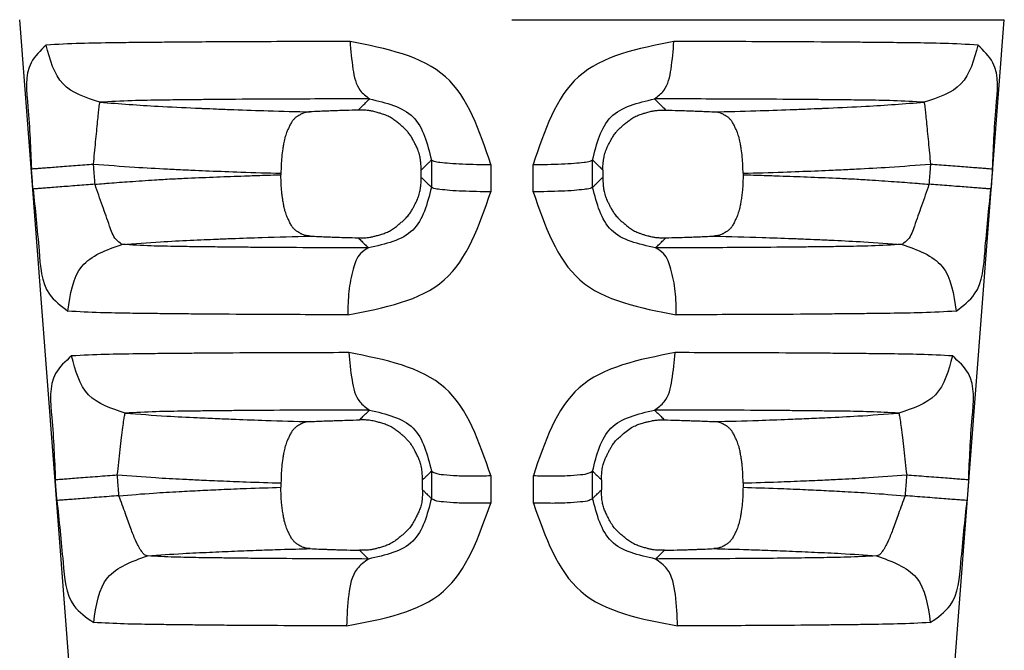
# Model space of a CAD drawing. Units: millimetres. Extents: x 364 to 643, y 89 to 304.
# Drawn here: x 533 to 552, y 148 to 160 of the extents above; entities that cross this region are included whole.
import ezdxf

# ---------------------------------------------------------------- set-up
doc = ezdxf.new("R2010")
doc.units = ezdxf.units.MM

msp = doc.modelspace()

# ---------------------------------------------------------------- linework, layer by layer
at = {"color": 7, "linetype": 'Continuous'}
for p, q in [((535.0155295988632, 134.9275917872785), (533.1094351546099, 159.7882077542539)), ((542.6005015627627, 159.7882077542539), (552.0915679709185, 159.7882077542539)), ((550.185473526662, 134.9275917872785), (552.0915679709185, 159.7882077542539)), ((538.1461481301103, 156.8261108520766), (538.1461481301103, 156.7988267864317)), ((547.0548549954178, 156.8261108258676), (547.0548549954178, 156.7988268148014)), ((538.1464320593097, 150.8536899229535), (538.1461481301103, 150.7710632770685)), ((547.0545710662157, 150.8536899473274), (547.0545710662157, 150.7710278804824))]:
    msp.add_line(p, q, dxfattribs=at)
for points in [[(533.6177325694862, 159.2986251118305), (533.3298144667806, 158.9581974942489), (533.2673275752295, 158.1059805232203), (533.3363360331114, 156.9120665970891)], [(539.4774035877799, 159.3678881421133), (537.7436218809689, 159.3633014788043), (536.5482232925224, 159.3572082659962), (536.1795001152768, 159.3543002033471), (535.8040931372361, 159.3509415476678), (535.38795249754, 159.3469942544921), (534.9221911245859, 159.3416811197826), (534.2806377452489, 159.3294622003764), (533.6177325694862, 159.2986251118305)], [(534.6550068778615, 158.1962740048416), (533.9457904832507, 158.5501998224859), (533.6177325694862, 159.2986251118305)], [(542.1929186471552, 156.9953392648945), (541.3191173738032, 158.6858386235122), (539.4774035877799, 159.3678881421133)], [(539.4774035877799, 159.3678881421133), (539.5350724707587, 158.8356895201428), (539.6761304771408, 158.4212296944575), (539.8537583847519, 158.2614233520412)], [(545.7221301272275, 159.3682651055819), (543.8817863349086, 158.6861425405446), (543.0090463817305, 156.9953508883823)], [(545.348076461125, 158.2614244296024), (545.5258952912682, 158.42163126273), (545.6658332913375, 158.8361146063003), (545.7221301272275, 159.3682651055819)], [(551.5828370945765, 159.2988887553297), (550.9319557175786, 159.3296784698919), (550.320176770796, 159.3413484597754), (549.8351033963245, 159.3468036243989), (549.3997452367021, 159.3509175505983), (549.0423158103131, 159.3541200817995), (548.7056736825671, 159.3568125630013), (547.5695006341975, 159.362719751181), (545.7221301272275, 159.3682651055819)], [(551.5828370945765, 159.2988887553297), (551.2546515514205, 158.5503236207101), (550.545790589631, 158.196247097268)], [(551.8646663254713, 156.9120565955095), (551.9336797681117, 158.1063066225556), (551.871063451983, 158.9585940907614), (551.5828370945765, 159.2988887553297)], [(534.5320005420781, 157.0038027897585), (534.5526480762255, 157.2148925792048), (534.5736338759289, 157.4306846644499), (534.593939003933, 157.6388732542869), (534.6124689163389, 157.826168598946), (534.6282796155847, 157.9810371529261), (534.6407339109883, 158.0956074844585), (534.6495877868019, 158.1667419315841), (534.6550068778615, 158.1962740048416)], [(539.8537583847519, 158.2614233520412), (538.3230466829646, 158.257070857801), (537.2678551118643, 158.2513153022023), (536.9416988273279, 158.2485803494224), (536.6123340939612, 158.2454541094708), (536.2583074310769, 158.2419044417943), (535.8603404630394, 158.237180857052), (535.2685295669962, 158.2256140618288), (534.6550068778615, 158.1962740048416)], [(534.6550068778615, 158.1962740048416), (535.7808816199667, 158.1189374400942), (536.4994395484264, 158.0839142003911), (536.5716359066919, 158.0808414266362), (536.6460591240229, 158.0776890432212), (536.902120237175, 158.066991655553), (537.2384169710767, 158.0537403070052), (537.9020668226167, 158.0315827164845), (538.7104015855202, 158.0103184995191)], [(539.6354160420688, 158.0441586244865), (539.705307461727, 158.1136699059603), (539.7602715312732, 158.1683581706079), (539.7948163575002, 158.2027387466992), (539.8236215386623, 158.2314103250196), (539.8350275193025, 158.2427659744931), (539.8537583847519, 158.2614233520412)], [(539.8537583847519, 158.2614233520412), (540.692917995153, 157.9113427744865), (541.0471409260044, 157.0821958439751)], [(544.1547000466107, 157.0822074062867), (544.5089207592628, 157.9113518106938), (545.348076461125, 158.2614244296024)], [(550.545790589631, 158.196247097268), (549.9543264453478, 158.2256054686991), (549.4035668414308, 158.2365627575268), (548.977804913704, 158.2415717359586), (548.5933561938782, 158.2454112339651), (548.2632858348352, 158.2485418224237), (547.9488036689672, 158.2511886272773), (546.9437309277437, 158.2566152520817), (545.348076461125, 158.2614244296024)], [(545.348076461125, 158.2614244296024), (545.3668107266622, 158.2427726318069), (545.3782180716462, 158.231416945559), (545.4070285962571, 158.2027401835089), (545.4415794789838, 158.1683537423846), (545.4965516804277, 158.1136576507784), (545.5664530387858, 158.0441368418083)], [(546.4911733578829, 158.0103051844385), (547.3001102199032, 158.031613329023), (547.9632596616775, 158.0537637722377), (548.2985006520667, 158.0669749123513), (548.5547075863851, 158.0776785968787), (548.6307875073235, 158.080901180439), (548.7046845421846, 158.0840476315884), (549.4227195881231, 158.1190718788862), (550.545790589631, 158.196247097268)], [(550.545790589631, 158.196247097268), (550.5512327175184, 158.1667167592909), (550.5601121388481, 158.0955842945682), (550.5725938914529, 157.9810161556939), (550.5884329926903, 157.8261499306905), (550.6069910847164, 157.6388569526857), (550.6273229785456, 157.4306706587527), (550.648333096955, 157.2148806978971), (550.6690018160898, 157.0037927882054)], [(538.7104015855202, 158.0103184995191), (538.6096832484054, 157.9961879803291), (538.548478781353, 157.9742337399744), (538.5315170027407, 157.9654549724823), (538.513728586624, 157.9553351745285), (538.4711018285725, 157.9298574663503), (538.4245249377145, 157.8968066011989), (538.3821936004806, 157.8548366770488), (538.3471488147788, 157.8051160728014), (538.311172513093, 157.7377109744452), (538.2816390233438, 157.6735028673379), (538.2677988933228, 157.6422551764767), (538.2553637147848, 157.612458944031), (538.2371154006596, 157.5621293522777), (538.2193758433696, 157.5004789392756), (538.197159873167, 157.3961504242893), (538.1833915159896, 157.3174473033191), (538.1813768608645, 157.3053031028553), (538.1798555475307, 157.2960558455857), (538.160019179124, 157.1400987855091), (538.1461481301103, 156.8261108520769)], [(539.6354160420688, 158.0441586244865), (539.3971211991429, 158.0377209876428), (539.2363450601097, 158.0326221843766), (539.1854746345216, 158.0308359608402), (539.1346762116245, 158.0289978043461), (539.0706972259813, 158.0266507351239), (539.0001772929118, 158.0239426944477), (538.8714888096201, 158.0184106952206), (538.7104015855202, 158.0103184995191)], [(540.8501707744708, 156.8877017829886), (540.8501009171214, 156.8974647072159), (540.8500314328758, 156.902866453665), (540.850013502406, 156.9039229288887), (540.8500011997803, 156.904475840654), (540.8493536615551, 156.9247176041049), (540.8472240114661, 156.9672406227432), (540.8428471723109, 157.0247363195099), (540.8354580668911, 157.0898961173475), (540.8242916180043, 157.1554114391988), (540.7909369790959, 157.2680244476364), (540.7537091687464, 157.3523178337059), (540.7378874593833, 157.3837539548354), (540.7211782582908, 157.4158791829818), (540.6877169135423, 157.4785844507801), (540.647147149919, 157.5471375466982), (540.6017150716089, 157.6106260003785), (540.552419159978, 157.6667181819134), (540.4996778743862, 157.7166985247618), (540.4439523284109, 157.7644159559009), (540.3775401725961, 157.819325354742), (540.3075938077691, 157.8711486774296), (540.2316307622405, 157.9162507656242), (540.1492202762183, 157.9530905895595), (540.0611458421427, 157.98236648791), (539.9805102015616, 158.0046966030573), (539.9363697310127, 158.0162282531896), (539.8940380417826, 158.0258418357721), (539.8267986906994, 158.0366715367131), (539.7421747685712, 158.0434789500928), (539.6354160420688, 158.0441586244865)], [(544.3516862011074, 156.8876986017781), (544.3517565477723, 156.8975073392189), (544.3518266101146, 156.90293550039), (544.3518447192091, 156.9039981828923), (544.3518571733639, 156.9045556030192), (544.3525070953892, 156.9248178712919), (544.354640772819, 156.9673484367672), (544.3590225400312, 157.0248423632906), (544.3664167313964, 157.0899947147059), (544.3775876812924, 157.1555005548585), (544.4109481400319, 157.2680982950483), (544.4481795156917, 157.3523827819549), (544.4640040736467, 157.3838188248269), (544.4807161889203, 157.4159437771546), (544.5141806189476, 157.4786435301016), (544.5547529246851, 157.5471893909039), (544.6001868586809, 157.6106709122137), (544.6494838626913, 157.6667567312365), (544.7022257465051, 157.7167312443212), (544.7579514867739, 157.76444284127), (544.824363389469, 157.8193451632874), (544.894308954963, 157.8711615053894), (544.9702706060871, 157.9162571702523), (545.0526790400163, 157.9530911813968), (545.1407515741539, 157.9823620742322), (545.2213847974981, 158.0046878677181), (545.2655217762822, 158.0162166643508), (545.3078499487401, 158.0258277415128), (545.3750842635291, 158.0366543822315), (545.4597020159727, 158.0434591537055), (545.5664530387858, 158.0441368418083)], [(545.5664530387858, 158.0441368418083), (545.804673186407, 158.037697446493), (545.9654034747709, 158.0325971718571), (546.0162635028373, 158.0308102852591), (546.0670505660655, 158.0289714763881), (546.1310038694228, 158.0266239925072), (546.2014942930746, 158.0239155298045), (546.3301382801419, 158.0183844297121), (546.4911733578829, 158.0103051844385)], [(547.0548549954201, 156.826110825868), (547.0409839464974, 157.1400988068249), (547.0211475781598, 157.2960558741984), (547.019626264946, 157.3053031307868), (547.0176116098755, 157.317447330985), (547.0038432526908, 157.3961504522772), (546.9816272822518, 157.5004789682775), (546.9638877248599, 157.5621293812687), (546.9456394106292, 157.6124589729047), (546.933204232193, 157.6422552048903), (546.9193641022594, 157.6735028953331), (546.8898306125029, 157.7377110019893), (546.8538543107152, 157.8051160998161), (546.8188095254209, 157.8548367027493), (546.7764781890564, 157.8968066253324), (546.7298987885351, 157.9298589375899), (546.6872544516209, 157.9553467879609), (546.6694438051763, 157.9654786365086), (546.6524434677685, 157.9742742206795), (546.5913626919883, 157.9961979442883), (546.4911733578829, 158.0103051844385)], [(533.3363360331114, 156.9120665970891), (533.35468283505, 156.9134797226357), (533.3995916105432, 156.9169299895107), (533.4729135460348, 156.9225591422733), (533.5744281421412, 156.9303500173969), (533.7017666171978, 156.9401207086316), (533.8505692233284, 156.9515366621567), (534.0148764751375, 156.9641407015392), (534.1877542909515, 156.977400982491), (534.3621530466535, 156.9907768774142), (534.5320005420781, 157.0038027897585)], [(534.5320005420781, 157.0038027897585), (535.3280273206892, 156.9459118194295), (535.9603274677847, 156.9096816617825), (536.2941070544166, 156.8937287634785), (536.3084736756882, 156.8930791194175), (536.3243880244245, 156.892352743575), (536.4936824524248, 156.8847036559769), (536.7619323994459, 156.8730634218095), (537.372163092432, 156.8498701029853), (538.1461481301103, 156.8261108520769)], [(534.561899405222, 156.6141101889657), (534.5526288871824, 156.734939141576), (534.5453617890071, 156.8296562504061), (534.5406342564038, 156.8912734830851), (534.5366070778055, 156.94376252962), (534.5348327204902, 156.9668889843829), (534.5320005420781, 157.0038027897585)], [(540.8501707744708, 156.8877017829886), (540.9041269268073, 156.9409531493952), (540.9458327277007, 156.9821296809582), (540.9768263540227, 157.0127373704331), (541.0049444248853, 157.0405088114526), (541.0219736369127, 157.0573305397106), (541.0471409260044, 157.0821958439751)], [(541.0471409260044, 157.0821958439751), (541.0940526000395, 157.0611614160139), (541.2123594087916, 157.0403337077646), (541.4006623968689, 157.0218467750979), (541.6440563127271, 157.0076092499371), (541.9174489870911, 156.9987440020791), (542.1929186471552, 156.9953392648945)], [(541.0471409260044, 157.0821958439751), (541.0471444256091, 157.0121138065147), (541.0471468154738, 156.964249968762), (541.0471505948099, 156.888552057449), (541.0471547248035, 156.8058263976686), (541.047160160475, 156.6969390522877), (541.0471672092335, 156.5557215347221)], [(542.1929186471552, 156.9953392648945), (542.1928876841757, 156.9252571660459), (542.1928665039432, 156.8773932864965), (542.1928329679413, 156.8016953080846), (542.1927962907121, 156.7189695747479), (542.1927479587812, 156.6100821278947), (542.1926851650805, 156.4688644775738)], [(543.0090463817305, 156.9953508883823), (543.2844946676032, 156.9987575084792), (543.5578586122556, 157.0076238702745), (543.8012226656847, 157.0218615333092), (543.9895012529723, 157.0403477351388), (544.1077932588323, 157.0611742235201), (544.1547000466107, 157.0822074062867)], [(543.0092804700671, 156.4688528981237), (543.0092175153895, 156.6100721445432), (543.0091690597419, 156.7189603827405), (543.0091322873468, 156.8016895878804), (543.0090986638952, 156.8773917232816), (543.0090774270411, 156.925261353837), (543.0090463817305, 156.9953508883823)], [(544.1546737392946, 156.5557098577669), (544.1546807942777, 156.6969289810154), (544.1546862347259, 156.8058171252046), (544.154690368503, 156.8885462626718), (544.1546941513425, 156.9642483363455), (544.1546965435828, 157.0121179283738), (544.1547000466107, 157.0822074062867)], [(544.1547000466107, 157.0822074062867), (544.1798716983485, 157.0573379246921), (544.1969042282199, 157.0405130097802), (544.2250250477537, 157.0127390047132), (544.2560211085056, 156.982129077956), (544.2977281473522, 156.940951549986), (544.3516862011074, 156.8876986017781)], [(547.0548549954201, 156.826110825868), (547.8288369922466, 156.8498698650487), (548.4390187894587, 156.8730607001776), (548.707242675775, 156.8846994772152), (548.8766592496595, 156.8923539381626), (548.892679220744, 156.8930851151404), (548.9071425829625, 156.8937391237318), (549.2409072612991, 156.9096912163036), (549.8728871730073, 156.945904830312), (550.6690018160898, 157.0037927882054)], [(550.6690018160898, 157.0037927882054), (550.6661699337401, 156.9668828416002), (550.664395784208, 156.9437590949651), (550.6603688836531, 156.8912736724283), (550.6556416322255, 156.8296601045527), (550.6483748455667, 156.7349470558488), (550.6391047397865, 156.6141234764705)], [(550.6690018160898, 157.0037927882054), (550.8388493112598, 156.9907668758874), (551.0132480667835, 156.9773909810006), (551.1861258825065, 156.964130700087), (551.350433134301, 156.9515266607336), (551.4992357404826, 156.9401107072249), (551.6265742156374, 156.9303400159911), (551.7280888118858, 156.9225491408502), (551.8014107475483, 156.916919988053), (551.8463195232525, 156.9134697211252), (551.8646663254713, 156.9120565955095)], [(533.3662410629058, 156.5223737425226), (533.3569686136161, 156.6432027744709), (533.3497000197076, 156.7379199462816), (533.3449715168626, 156.7995372184782), (533.3409435119884, 156.852026298619), (533.3391687910025, 156.8751527680811), (533.3363360331114, 156.9120665970891)], [(534.561899405222, 156.6141101889657), (534.7306641061132, 156.6289926525583), (534.8335751084542, 156.6371614920504), (535.2316089281503, 156.6666294879874), (535.7111450075481, 156.699429638064), (536.0368841214931, 156.7181199582669), (536.3514238042571, 156.7327777836185), (536.9095060752024, 156.7557970156572), (537.4405521314493, 156.7761284646836), (537.7387693336914, 156.786515620483), (538.1461481301103, 156.7988267864316)], [(538.7098305525269, 155.6150684916761), (538.6095702566545, 155.6291175795691), (538.5484445285674, 155.6510273642757), (538.531433051985, 155.6598225712974), (538.5136098687235, 155.6699555176697), (538.4709980134194, 155.695409280434), (538.4244603987008, 155.7284145126137), (538.3821585035712, 155.7703344558317), (538.3471330487464, 155.8200031838064), (538.3111668946567, 155.887361153063), (538.2816405331632, 155.9515309465091), (538.2677979243508, 155.9827734452251), (538.2553610552332, 156.0125636632961), (538.2372243454029, 156.0621952752767), (538.2202882729307, 156.1189903618465), (538.2004326088736, 156.2090935521533), (538.1853761654656, 156.2955597588639), (538.174341386426, 156.363417768423), (538.1653322322, 156.4274835827405), (538.1515761609935, 156.5866452443393), (538.1461481301103, 156.7988267864316)], [(540.8507518158931, 156.7480058873957), (540.8506280760175, 156.7777559381325), (540.8505366159534, 156.7997451059505), (540.8504979471309, 156.8090419966888), (540.8504612957931, 156.817853832305), (540.8504246444518, 156.8266656687015), (540.8503859755856, 156.8359625603639), (540.850294515205, 156.8579517300454), (540.8501707744708, 156.8877017829886)], [(544.3516862011074, 156.8876986017781), (544.3515624624033, 156.8579498475715), (544.3514710035142, 156.8359616378234), (544.3514323352811, 156.8266651520148), (544.3513956845363, 156.8178537002973), (544.3513590338025, 156.8090422493719), (544.3513203656094, 156.7997457645019), (544.3512289070441, 156.7777575566447), (544.3511051691912, 156.7480088046782)], [(547.0548549954201, 156.7988268148015), (547.0524754321723, 156.6493107804386), (547.0432969843914, 156.4935694110941), (547.0306034391269, 156.3896763054795), (547.0144981354224, 156.2887613937833), (546.9994735711971, 156.2024871786639), (546.9804250606267, 156.1172450611461), (546.963742556125, 156.061977085385), (546.9456420702063, 156.0125636322196), (546.933205201216, 155.9827734146897), (546.9193625925163, 155.9515309164467), (546.8898362308119, 155.8873611230524), (546.8538700763147, 155.8200031539313), (546.8188446219301, 155.7703344275756), (546.7765427278446, 155.7284144863211), (546.7300051153597, 155.6954092565907), (546.6873932609942, 155.6699554951651), (546.6695700751461, 155.6598225476632), (546.652558595868, 155.6510273397421), (546.5914328668641, 155.6291175588326), (546.4911725735165, 155.6150684870149)], [(547.0548549954201, 156.7988268148015), (547.462232802538, 156.7865156741177), (547.7604553102992, 156.7761283053446), (548.29151534023, 156.7557964525809), (548.8495743139156, 156.7327792017927), (549.1640040775692, 156.7181276649912), (549.4896487714414, 156.6994436113405), (549.9693671921505, 156.6666320011423), (550.3675166297598, 156.6371605104137), (550.4703684664946, 156.6289997820063), (550.6391047397865, 156.6141234764705)], [(551.8646663254713, 156.9120565955095), (551.8618338632095, 156.875146625363), (551.8600593499705, 156.8520228640405), (551.8560316231942, 156.7995374078168), (551.8513034015832, 156.7379238003209), (551.8440351232366, 156.6432106882389), (551.8347631142587, 156.522387027328)], [(534.561899405222, 156.6141101889657), (534.3920623282011, 156.6010824616747), (534.2176706616065, 156.5877048401057), (534.0447966454831, 156.574443064203), (533.8804902277643, 156.561837911267), (533.7316860632727, 156.5504213578147), (533.6043444067454, 156.5406506778231), (533.5028258999318, 156.5328604773827), (533.4295002527379, 156.5272326657328), (533.3845888184314, 156.5237843626969), (533.3662410629058, 156.5223737425226)], [(535.0797332192105, 155.454062224479), (534.9687384274093, 155.5473543924986), (534.8431747086233, 155.809004263599), (534.7052863649169, 156.1961888306146), (534.561899405222, 156.6141101889657)], [(539.6363014424151, 155.5817523816427), (539.7585122634646, 155.582893826328), (539.8621753345415, 155.5936200477222), (539.9255162350692, 155.6067505334699), (539.9889711202286, 155.6233844245521), (540.0713686045146, 155.6465624403322), (540.1562573047577, 155.6753785024516), (540.237162333191, 155.7124037971375), (540.3152591418129, 155.7599413600251), (540.3895669662143, 155.8159380477077), (540.453140092488, 155.8688968459423), (540.4807200416162, 155.8924488782127), (540.5073450264445, 155.9160158462741), (540.5609147950145, 155.9681086189862), (540.6182348939055, 156.0360184266433), (540.6616285614164, 156.1012996137638), (540.6989863239705, 156.1668717856851), (540.7283232905775, 156.2228693722977), (540.744040036634, 156.2535760961659), (540.7586114842652, 156.2830805537365), (540.7941182082632, 156.3653111963754), (540.8265619189642, 156.4776547428241), (540.8373070756988, 156.5431220931018), (540.8442840748194, 156.6082483700952), (540.8483027578459, 156.6658056339916), (540.8501729662948, 156.708565944979), (540.8507045416827, 156.7293013632466), (540.8507151459944, 156.7299624112634), (540.8507274714593, 156.731165167424), (540.8507608267118, 156.737181330303), (540.8507518158931, 156.7480058873957)], [(540.8507518158931, 156.7480058873957), (540.9024669742739, 156.6974046832961), (540.9422463599021, 156.6584675810923), (540.9730743989658, 156.6282849987369), (541.0014851053729, 156.6004654974117), (541.0201092497173, 156.5822260522114), (541.0471672092335, 156.5557215347221)], [(544.1546737392946, 156.5557098577669), (544.1817360854602, 156.5822185224811), (544.200363580936, 156.6004611456387), (544.2287769977247, 156.6282831414123), (544.2596074592639, 156.658467921709), (544.2993880950144, 156.6974060219504), (544.3511051691912, 156.7480088046782)], [(544.3511051691912, 156.7480088046782), (544.3510962908167, 156.7371390652893), (544.3511300517584, 156.7310962684019), (544.3511425293273, 156.7298867666509), (544.3511532759821, 156.7292206655525), (544.3516871666052, 156.7084644973825), (544.3535613908953, 156.6656965740908), (544.3575850284342, 156.6081411396694), (544.3645671587965, 156.5430224381103), (544.375316861564, 156.4775647134061), (544.4077664276829, 156.3652365845805), (544.4432766586706, 156.2830146276342), (544.4578508154718, 156.2535101190856), (544.4735704208997, 156.2228034752648), (544.5029100250049, 156.1668110164705), (544.5402699348215, 156.1012461816995), (544.5836648896711, 156.0359729278439), (544.6409856074879, 155.968071250853), (544.6945557123672, 155.9159844991377), (544.7211823168018, 155.8924189955501), (544.7487638830044, 155.8688685317443), (544.812337073492, 155.815916301513), (544.8866437964953, 155.7599273743458), (544.965247580365, 155.712258750897), (545.0497103764264, 155.6742737974141), (545.1107336985533, 155.6530679559269), (545.1692996177499, 155.6354689135201), (545.2177119454882, 155.6220938195634), (545.2445004740275, 155.6148993799811), (545.26915246116, 155.6087101935032), (545.317592312751, 155.5984478786445), (545.3819105061357, 155.5889138553362), (545.4639534545113, 155.5825438837787), (545.5655675710568, 155.58177372417)], [(550.6391047397865, 156.6141234764705), (550.4957276867663, 156.1961990583491), (550.3578503535482, 155.8090105797623), (550.2322954293759, 155.5473630268666), (550.1212872505948, 155.4541051616993)], [(551.8347631142587, 156.522387027328), (551.8164153438138, 156.5237976489175), (551.7715039010127, 156.5272459528501), (551.6981782493403, 156.532873765052), (551.5966597403985, 156.5406639658099), (551.4693180829945, 156.5504346459561), (551.3205139181828, 156.5618511994448), (551.1562075003221, 156.5744563523226), (550.9833334840314, 156.5877181280889), (550.8089418171785, 156.6010957494514), (550.6391047397865, 156.6141234764705)], [(533.3662410629058, 156.5223737425226), (533.4816741654886, 155.3331707708735), (533.6821010586009, 154.4980736861312), (534.039608851368, 154.1673845132059)], [(539.4366173271574, 154.0970183032191), (541.2932744765367, 154.7694035481695), (542.1926851650805, 156.4688644775738)], [(541.0471672092335, 156.5557215347221), (540.6860776436824, 155.7307217295161), (539.8335131544245, 155.3871662493361)], [(542.1926851650805, 156.4688644775738), (541.9172566339312, 156.4722639700026), (541.6439191805312, 156.481126360201), (541.4005851388483, 156.4953635422157), (541.2123353846891, 156.5138523108158), (541.0940651418259, 156.5346832986311), (541.0471672092335, 156.5557215347221)], [(544.1546737392946, 156.5557098577669), (544.1077807264573, 156.5346728608642), (543.9895253750055, 156.513843092273), (543.8013001501185, 156.4953550595233), (543.5579961155254, 156.4811177495808), (543.2846875259911, 156.4722542587465), (543.0092804700671, 156.4688528981237)], [(543.0092804700671, 156.4688528981237), (543.9097403193973, 154.7695498103963), (545.7676973973739, 154.0972300481785)], [(545.3683440223449, 155.3871768867025), (544.5157724316723, 155.7307234954274), (544.1546737392946, 156.5557098577669)], [(551.1615968874776, 154.167597431318), (551.5190109989726, 154.4983628222176), (551.7193591558116, 155.3334008267125), (551.8347631142587, 156.522387027328)], [(535.0797332192105, 155.454062224479), (535.8249586198381, 155.5046539077207), (536.3971574266379, 155.5344356629535), (536.6669252505981, 155.5463693354573), (536.903523185194, 155.5563074443103), (537.0513989478004, 155.5624279540448), (537.1982800001624, 155.5683471884263), (537.7811920308504, 155.5891677476061), (538.7098305525269, 155.6150684916761)], [(538.7098305525269, 155.6150684916761), (538.8714316318856, 155.6070781994099), (539.0003797041772, 155.6016238222924), (539.0707458201123, 155.5989663242258), (539.1346292007529, 155.5966620146232), (539.1856658861998, 155.5948463696682), (539.2368213988066, 155.5930811471603), (539.3978818988671, 155.588066987239), (539.6363014424151, 155.5817523816427)], [(539.6363014424151, 155.5817523816427), (539.7047633276215, 155.5142295108931), (539.7590271590216, 155.4606875813392), (539.7901917849867, 155.4299295760852), (539.8144248930275, 155.4060101626933), (539.8211987742961, 155.3993233590741), (539.8335131544245, 155.3871662493361)], [(545.3683440223449, 155.3871768867025), (545.3806535360654, 155.3993291738457), (545.3874237051768, 155.4060122858368), (545.4116557392717, 155.4299305203399), (545.4428221262042, 155.460690110604), (545.4970949410836, 155.5142406309683), (545.5655675710568, 155.58177372417)], [(545.5655675710568, 155.58177372417), (545.8037315251477, 155.5880849228229), (545.9646344182784, 155.5930961570689), (546.0157544225713, 155.5948607241894), (546.0667528353206, 155.5966755666), (546.1305698275264, 155.5989781657113), (546.2008598343582, 155.6016334657829), (546.3296980585383, 155.6070840853431), (546.4911725735165, 155.6150684870149)], [(546.4911725735165, 155.6150684870149), (547.4201925426078, 155.5891557038544), (548.0026962515349, 155.5683489905509), (548.1491046237661, 155.5624487655091), (548.2968712769707, 155.5563329048869), (548.5370228903503, 155.5462433982134), (548.8111088302812, 155.5341022452008), (549.38102447444, 155.5043733637453), (550.1212872505948, 155.4541051616993)], [(534.039608851368, 154.1673845132059), (534.3113133045426, 155.0346151505642), (535.0797332192105, 155.454062224479)], [(539.8335131544245, 155.3871662493361), (538.5659068836339, 155.3916954792035), (537.6066680606764, 155.3974545481556), (537.239148116294, 155.4009517461186), (536.8761974755234, 155.4049751706311), (536.526601653366, 155.4090810885314), (536.1499479117792, 155.4143205292553), (535.6410325575253, 155.4257460944323), (535.0797332192105, 155.454062224479)], [(539.8335131544245, 155.3871662493361), (539.6782987255447, 155.2762519754274), (539.5396943147043, 154.9796936650914), (539.4548301263076, 154.5492230906807), (539.4366173271574, 154.0970183032191)], [(550.1212872505948, 155.4541051616993), (549.5291542393588, 155.4252912613433), (548.9737463614165, 155.4133000121387), (548.6221090533381, 155.4084751022033), (548.3082528346658, 155.4047895948511), (548.0077336596751, 155.40143610121), (547.7075123581144, 155.3984585751127), (546.7495097946066, 155.3921186580005), (545.3683440223449, 155.3871768867025)], [(545.7676973973739, 154.0972300481785), (545.7483540915582, 154.5494724171108), (545.6623243761078, 154.9799529586212), (545.5231568612417, 155.2764649360465), (545.3683440223449, 155.3871768867025)], [(550.1212872505948, 155.4541051616993), (550.890051778797, 155.0347821366208), (551.1615968874776, 154.167597431318)], [(539.4366173271574, 154.0970183032191), (537.9667942613796, 154.1020429229607), (536.8725486564417, 154.1081935750085), (536.4667962792173, 154.111785403536), (536.0632762617006, 154.1159323987481), (535.6648066688704, 154.1202764331551), (535.2340934448603, 154.1258817990333), (534.6641218564382, 154.1378982819811), (534.039608851368, 154.1673845132059)], [(551.1615968874776, 154.167597431318), (550.5083232062734, 154.1375082711961), (549.8932284249368, 154.1249649964934), (549.4853775520587, 154.11972689603), (549.1204762069665, 154.1157527193232), (548.7756872496411, 154.1121921278477), (548.4326791361545, 154.1090501796994), (547.339743539038, 154.1024018797111), (545.7676973973739, 154.0972300481785)], [(534.1106386148476, 153.3037004701914), (533.8009530854961, 152.9655639877487), (533.7287640486302, 152.1155536988458), (533.7962515433737, 150.9192423755881)], [(539.4550192604966, 153.3675399551771), (537.8923153438609, 153.3629688428105), (536.8109899741412, 153.3570720275152), (536.4735058603674, 153.3542886161135), (536.1338777918409, 153.3511293332008), (535.7730825357921, 153.3475901581255), (535.3689676829072, 153.3429202249213), (534.7570381506393, 153.3315635508948), (534.1106386148476, 153.3037004701914)], [(535.1448010213771, 152.2009416855249), (534.4379300860473, 152.5539123491476), (534.1106386148476, 153.3037004701914)], [(542.1901091570417, 150.99648191199), (541.3058725206847, 152.6888774395034), (539.4550192604966, 153.3675399551771)], [(539.4550192604966, 153.3675399551771), (539.5162362523934, 152.8354228588637), (539.6656783776216, 152.4209898202203), (539.8536826853142, 152.2610931401682)], [(545.7445803151186, 153.3677607784452), (543.8950802696872, 152.6890657739918), (543.0118630063862, 150.9964941884441)], [(545.3481553627262, 152.2610819825527), (545.5364009936548, 152.4212312149707), (545.6847028822867, 152.8356810435384), (545.7445803151186, 153.3677607784452)], [(551.0901232188935, 153.3039204643906), (550.4718443089823, 153.331335275499), (549.907076058118, 153.3421215335998), (549.4801975173232, 153.3470874157379), (549.0853270660391, 153.3509586306013), (548.6855876757782, 153.3546574368224), (548.2843683036899, 153.3578507246298), (547.2049638032022, 153.3632697202443), (545.7445803151186, 153.3677607784452)], [(551.0901232188935, 153.3039204643906), (550.762656763216, 152.5540639119404), (550.0561117464222, 152.2010978332351)], [(551.404751212156, 150.919237554725), (551.4722408119251, 152.1157982863338), (551.3999542920628, 152.965858575541), (551.0901232188935, 153.3039204643906)], [(539.8536826853142, 152.2610931401682), (538.4821319535677, 152.2567493572956), (537.5345316014518, 152.2511770229207), (537.2388393826677, 152.2485632559888), (536.9430538375145, 152.2456207700166), (536.6354360905152, 152.2424026936774), (536.2899190706139, 152.2381941804538), (535.7344304848721, 152.2274413928121), (535.1448010213771, 152.2009416855249)], [(539.6618628511915, 152.0702756927135), (539.7266377896685, 152.1346791507181), (539.7778460560567, 152.1856144419194), (539.8081821249707, 152.2157964405783), (539.8324144979906, 152.2399082796214), (539.8401612874313, 152.2476196686816), (539.8536826853142, 152.2610931401682)], [(539.8536826853142, 152.2610931401682), (540.6928748292139, 151.9113823232151), (541.047454924932, 151.0833313774497)], [(544.1543857432644, 151.0833435827576), (544.5089653922605, 151.9113898576256), (545.3481553627262, 152.2610819825527)], [(550.0561117464222, 152.2010978332351), (549.4991962960539, 152.2271308408176), (548.9943514169008, 152.2372546584998), (548.6214869502237, 152.241831050495), (548.2752836848249, 152.2454476527678), (547.9147462210585, 152.2490081560632), (547.5500699415988, 152.2520941820999), (546.60467876031, 152.2571041505539), (545.3481553627262, 152.2610819825527)], [(545.3481553627262, 152.2610819825527), (545.3616781644832, 152.2476238972272), (545.3694241909452, 152.2399156934193), (545.3936611817062, 152.2157993785463), (545.4240031636818, 152.1856116464401), (545.4752199830273, 152.1346681438222), (545.5400047204439, 152.0702555585499)], [(534.9918135860989, 151.0109785479349), (535.0197589227009, 151.2525098636884), (535.0478972507535, 151.4980027495762), (535.074699584, 151.7285598604353), (535.0986335842808, 151.9250125282147), (535.118545910902, 152.0726812207508), (535.1338902496555, 152.1642766722584), (535.1448010213771, 152.2009416855249)], [(535.1448010213771, 152.2009416855249), (535.9441368330754, 152.1450812519856), (536.5310943024579, 152.1143194502843), (536.7357153926987, 152.1051211100335), (536.9230864447909, 152.0970167902055), (537.0955208871037, 152.0896569583078), (537.2766725201564, 152.082188287673), (537.8515847234321, 152.0613772808124), (538.7098309697085, 152.0369279351075)], [(538.7098309697085, 152.0369279351075), (538.87544045922, 152.0449921125587), (539.0076991305341, 152.0504660947577), (539.0800619137499, 152.05312977315), (539.1457272348762, 152.0554349918289), (539.1980796958032, 152.0572468451442), (539.250519270181, 152.0590057061404), (539.4162388142231, 152.0640046566864), (539.6618628511915, 152.0702756927135)], [(540.875033400318, 150.9132241293996), (540.8749774945409, 150.9215019289045), (540.8749202774834, 150.9262866234835), (540.8749020399136, 150.9274097232696), (540.8748869955616, 150.928159368977), (540.8745692555513, 150.9421248188496), (540.8738909671611, 150.966658030397), (540.8728150982697, 150.9970026267561), (540.8651867412682, 151.1006261471725), (540.8445570992935, 151.2093694167656), (540.8136959611202, 151.2986971056685), (540.7752224874075, 151.3837694574127), (540.7362109710539, 151.4604244758543), (540.7039919736872, 151.5211321890379), (540.6698966848762, 151.5776550923406), (540.628046124837, 151.6349388646727), (540.5811704762582, 151.6887446418154), (540.5325001358015, 151.7355182000797), (540.4792931144311, 151.7813398490857), (540.4163163911489, 151.8337909746338), (540.3462949850273, 151.8871688174927), (540.2712264867714, 151.9347486248603), (540.1766952788876, 151.9781233388835), (540.0903055508697, 152.0070903599058), (540.0520493583153, 152.0180538695008), (540.0161298171824, 152.0278015701656), (539.9727641102891, 152.0392116484268), (539.9263308129066, 152.0500058112598), (539.8740286894263, 152.0593984298453), (539.8142100203459, 152.0664033756407), (539.7443347571188, 152.0702770096091), (539.6618628511915, 152.0702756927135)], [(544.3268228506331, 150.9132219476955), (544.3268792220388, 150.9215526400235), (544.3269370673534, 150.9263667450709), (544.3269554970921, 150.9274956570102), (544.3269707184863, 150.9282506239219), (544.3272900929169, 150.9422322060786), (544.3279707800411, 150.9667705578745), (544.3290495139936, 150.9971148985555), (544.336906580711, 151.1011496566621), (544.3590806471348, 151.2128374434601), (544.3831329765071, 151.2837039044093), (544.4120718687755, 151.3520129203439), (544.4415225668945, 151.4133332926817), (544.4671103138298, 151.4632338228407), (544.4824947685938, 151.4926041795311), (544.4980427014361, 151.5208941575052), (544.5345988092686, 151.5810448619645), (544.5824358649752, 151.6468670972067), (544.6515807412597, 151.7192843721909), (544.7285157431706, 151.7863657753446), (544.8262401224474, 151.8662176289577), (544.9326836352029, 151.9364587811274), (545.0257501213691, 151.9784166610575), (545.1139983449957, 152.0077336257405), (545.1539963214364, 152.0191634279686), (545.1888629303885, 152.0286267836332), (545.2155178229677, 152.0357158806905), (545.2424591621511, 152.0424587349166), (545.2933531694453, 152.053305105243), (545.3583595893124, 152.063035712396), (545.4398021851721, 152.0694270367189), (545.5400047204439, 152.0702555585499)], [(545.5400047204439, 152.0702555585499), (545.7853718115457, 152.0639874348585), (545.9509334608501, 152.0589912342416), (546.0033379713695, 152.0572329833517), (546.0556525759985, 152.0554218836728), (546.1212519084311, 152.0531182985856), (546.1935389940718, 152.0504567296034), (546.3256882761907, 152.0449884047143), (546.4911717452542, 152.0369441440466)], [(546.4911717452542, 152.0369441440466), (547.3502790032999, 152.0614067501915), (547.9243972465283, 152.0821887663155), (548.104432177659, 152.08961165561), (548.2767798487748, 152.0969677209819), (548.4703605269842, 152.1053434583696), (548.6822469228482, 152.1148899909072), (549.2655628297853, 152.1456049420135), (550.0561117464222, 152.2010978332351)], [(550.0561117464222, 152.2010978332351), (550.0670406572699, 152.1643335523318), (550.0823994682632, 152.0726950185494), (550.1023248191032, 151.925010717749), (550.126271293846, 151.728553988572), (550.1530855445326, 151.4979966636743), (550.1812347156429, 151.2525044041272), (550.2091891695181, 151.0109737269754)], [(538.7098309697085, 152.0369279351075), (538.6094950552088, 152.0229541702188), (538.5483215423064, 152.0010612437313), (538.531298358519, 151.9922665639392), (538.5134619868677, 151.982132600579), (538.4708843628596, 151.9567150118887), (538.4243907618165, 151.9237595964601), (538.3821202637537, 151.8818928316673), (538.3471155343886, 151.832279471429), (538.3111608644776, 151.7649731772121), (538.2816425265137, 151.7008455453783), (538.2677971704779, 151.669608568654), (538.2553583882418, 151.6398246968433), (538.2371029702099, 151.5895060777152), (538.2193598225804, 151.5278680880197), (538.1971341613917, 151.4235032971533), (538.1833616185086, 151.3447639671926), (538.1813465183895, 151.3326143417303), (538.1798246943454, 151.3233616035172), (538.1600405614026, 151.167486080632), (538.1464320593095, 150.8536899229534)], [(547.0545710662172, 150.8536899473279), (547.0493935258546, 151.0658004885795), (547.0356791859213, 151.2249132632246), (547.02667440197, 151.2889565913315), (547.0156443043361, 151.3567934533098), (547.0005852687227, 151.443281528906), (546.9807236309989, 151.5334074399657), (546.9637851964344, 151.5901985177984), (546.9456447373432, 151.6398247209386), (546.9332059552089, 151.6696085924036), (546.9193605992568, 151.7008455688369), (546.8898422611292, 151.7649732007744), (546.8538875909053, 151.8322794950486), (546.8188828618677, 151.8818928541782), (546.7766123646124, 151.9237596175667), (546.7301187708381, 151.9567150279786), (546.6875411859855, 151.9821325935395), (546.6697048608785, 151.9922665315185), (546.6526817594513, 152.00106117528), (546.5915080798168, 152.0229561875308), (546.4911717452542, 152.0369441440466)], [(533.7962515433737, 150.9192423755881), (533.8186010894296, 150.9209653540597), (533.8739860495716, 150.925221784772), (533.9644498852194, 150.9321679493573), (534.0888529272688, 150.941715987959), (534.2428561306715, 150.9535327370145), (534.4193406841714, 150.9670719681731), (534.6092634750948, 150.9816400283448), (534.8029484092822, 150.9964948808879), (534.9918135860989, 151.0109785479349)], [(533.8272179156065, 150.5157692399093), (533.8177575042446, 150.6390325634015), (533.8103531567194, 150.7355067113017), (533.8054583981666, 150.7992824684538), (533.8012510510944, 150.8541016882114), (533.7993114358087, 150.879373735937), (533.7962515433737, 150.9192423755881)], [(534.9918135860989, 151.0109785479349), (535.7297371573932, 150.9576718948169), (536.2471757627627, 150.9286813888752), (536.410098687631, 150.9207500717625), (536.5670762911705, 150.9133691294242), (536.7614639867334, 150.9043582191657), (536.9747053638694, 150.8949028980755), (537.475264109029, 150.8753885515766), (538.1464320593095, 150.8536899229534)], [(535.0227723874905, 150.6075057384182), (535.0133142881004, 150.7307689589293), (535.0059117515066, 150.8272430272514), (535.00101819054, 150.8910187344059), (534.9968118727502, 150.9458379112807), (534.9948727315405, 150.9711099393958), (534.9918135860989, 151.0109785479349)], [(540.875033400318, 150.9132241293996), (540.9240471440771, 150.9615578125481), (540.9620989375671, 150.9990952799576), (540.989283855286, 151.0259189648482), (541.0135476964952, 151.0498631814175), (541.0270792992324, 151.0632182690074), (541.047454924932, 151.0833313774497)], [(540.8758278187979, 150.7224356004504), (540.875658637875, 150.76306648946), (540.8755335908154, 150.7930980159667), (540.8754807215682, 150.8057951686264), (540.8754306106875, 150.8178298612097), (540.8753804997923, 150.8298645548016), (540.8753276304687, 150.8425617086573), (540.8752025828198, 150.8725932375605), (540.875033400318, 150.9132241293996)], [(541.047454924932, 151.0833313774497), (541.1119833266584, 151.0471311063807), (541.2794256575162, 151.0165330665718), (541.5402900624085, 150.9967055363136), (541.8596122287363, 150.990306113416), (542.1901091570417, 150.99648191199)], [(541.047454924932, 151.0833313774497), (541.0474588384877, 151.0126483028803), (541.0474615135336, 150.9643285370335), (541.0474657253781, 150.8882430387771), (541.047470324027, 150.8051659635362), (541.0474763624643, 150.6960708763859), (541.04748419512, 150.5545455037468)], [(542.1901091570417, 150.99648191199), (542.1900740492256, 150.9257987542983), (542.1900500088504, 150.87747893184), (542.190012108289, 150.8013933432526), (542.1899706950007, 150.7183161690687), (542.189916257581, 150.609220945003), (542.1898455293249, 150.4676953929716)], [(543.0118630063862, 150.9964941884441), (543.3423315678683, 150.9902953140522), (543.6616159872374, 150.9966814197419), (543.9224451408136, 151.0165085372287), (544.0898647643608, 151.0471195276209), (544.1543857432644, 151.0833435827576)], [(543.0121273193345, 150.4676831535121), (543.0120564096705, 150.6092104343684), (543.0120018328544, 150.7183065313143), (543.0119603120056, 150.8013873733794), (543.0119223124948, 150.8774773419696), (543.0118982077274, 150.9258032113544), (543.0118630063862, 150.9964941884441)], [(544.1543564462027, 150.5545331621347), (544.1543642857778, 150.6960602716313), (544.1543703295265, 150.8051562379583), (544.1543749323846, 150.8882369861208), (544.1543791481472, 150.964326868982), (544.1543818258597, 151.0126526846066), (544.1543857432644, 151.0833435827576)], [(544.1543857432644, 151.0833435827576), (544.1747656815114, 151.0632263319499), (544.1883005514774, 151.0498680965661), (544.2125671368321, 151.025921310526), (544.239754439719, 150.9990954279906), (544.277807353441, 150.9615570748761), (544.3268228506331, 150.9132219476955)], [(544.3268228506331, 150.9132219476955), (544.3266536463543, 150.8725919213898), (544.3265285948382, 150.8425610330928), (544.3264757251181, 150.8298641505685), (544.3264256138445, 150.8178297141226), (544.3263755025891, 150.8057952786899), (544.3263226329418, 150.7930983973597), (544.3261975878686, 150.7630675114974), (544.3260284261542, 150.722437488002)], [(547.0545710662172, 150.8536899473279), (547.7256331264161, 150.8753837469289), (548.2255256437766, 150.8948667478794), (548.4382724957413, 150.9042986352483), (548.6331641404995, 150.9133326978076), (548.7948920881336, 150.9209389090288), (548.963033643473, 150.9291391532738), (549.4780522934834, 150.958086230436), (550.2091891695181, 151.0109737269754)], [(550.2091891695181, 151.0109737269754), (550.2061301641534, 150.9711069440314), (550.204191117251, 150.9458361450347), (550.199984957273, 150.891019024793), (550.195091569085, 150.8272455694446), (550.1876892639539, 150.7307745176181), (550.1782314640641, 150.60751520035)], [(550.2091891695181, 151.0109737269754), (550.3980543461821, 150.9964900600239), (550.5917392802785, 150.98163520754), (550.7816620711583, 150.9670671474037), (550.9581466246618, 150.9535279162578), (551.1121498281045, 150.9417111671987), (551.2365528702121, 150.9321631285825), (551.3270167059145, 150.9252169639735), (551.3824016660965, 150.9209605332303), (551.404751212156, 150.919237554725)], [(551.404751212156, 150.919237554725), (551.4016914598305, 150.8793707405753), (551.399751938874, 150.8540999219335), (551.3955447496501, 150.7992827588319), (551.3906501639267, 150.7355092535149), (551.3832460479116, 150.6390381220886), (551.373785936119, 150.5157787017502)], [(535.0227723874905, 150.6075057384182), (535.6894589816529, 150.6597351635542), (536.183131902113, 150.689496191651), (536.392096313748, 150.7002810423296), (536.5900690976505, 150.7100316801566), (536.7862503570341, 150.7195331564112), (536.9931374693788, 150.7290848405123), (537.4829458451186, 150.7488500291488), (538.1461481301103, 150.7710632770691)], [(538.7098323202026, 149.5882739425001), (538.6094138347344, 149.6021954411131), (538.5481882492113, 149.6240746041535), (538.5311524246008, 149.6328687920864), (538.5133017599637, 149.643003963763), (538.4707615836651, 149.6683824347042), (538.4243160279311, 149.7012838790583), (538.3820794822514, 149.7430932074899), (538.3470970818944, 149.7926468635101), (538.3111542581591, 149.8598986635866), (538.2816442289422, 149.9239819955324), (538.2677959644152, 149.9552131083469), (538.2553551872825, 149.9849901736548), (538.2372468872145, 150.0343928157959), (538.2205592496193, 150.0896537948433), (538.2014980126314, 150.1749445339569), (538.1864675983506, 150.2612678362725), (538.1703781723863, 150.3621067160198), (538.1576992365463, 150.4659039498242), (538.1485269276545, 150.6215753497768), (538.1461481301103, 150.7710632770691)], [(540.8758278187979, 150.7224356004504), (540.8758393786175, 150.7131189950264), (540.8758138825451, 150.7076872150042), (540.8758011964255, 150.7063703166127), (540.8757885482355, 150.705454296221), (540.8755506885191, 150.6910170232372), (540.8750227989822, 150.6663417847217), (540.8741354812864, 150.6360113549731), (540.8673167761754, 150.532804113283), (540.8485104458687, 150.4262210996135), (540.8201764555979, 150.3405464378507), (540.7836665576197, 150.2580010146589), (540.7441617865388, 150.1791576931532), (540.6962757558522, 150.0889215085431), (540.6413561229765, 150.0053513161888), (540.5868490629782, 149.9429978239937), (540.5307246105385, 149.8889717383076), (540.5009323522991, 149.8625859504368), (540.4726753381674, 149.8383367946194), (540.4431490881307, 149.8132697878486), (540.411472822123, 149.787132611877), (540.3387120835196, 149.7324281013766), (540.2504994579049, 149.679951235285), (540.1674615067841, 149.6445906131025), (540.0832116997062, 149.6168986175712), (540.0061322373531, 149.5951661868116), (539.9448797584246, 149.5790069284435), (539.8855406057464, 149.5668566623995), (539.7848414551645, 149.556777330235), (539.6630374917931, 149.5555655468356)], [(540.8758278187979, 150.7224356004504), (540.9225507726242, 150.6767597157991), (540.9586380342171, 150.6414684609604), (540.9856381084483, 150.6150578425481), (541.0101979630217, 150.5910312516739), (541.0252718656102, 150.5762825661463), (541.04748419512, 150.5545455037468)], [(544.1543564462027, 150.5545331621347), (544.1765731202049, 150.5762743446735), (544.1916503360353, 150.591026182025), (544.2162128804721, 150.615055256982), (544.2432153222999, 150.6414680286393), (544.2793037109132, 150.676760166974), (544.3260284261542, 150.722437488002)], [(545.5388299513816, 149.5555855448906), (545.4170311792932, 149.5567953540281), (545.3163384656054, 149.5668718631619), (545.2570055110864, 149.5790189032973), (545.1957590268703, 149.5951740550604), (545.1186838950725, 149.6169019134009), (545.0344379755898, 149.6445885311718), (544.9514032706084, 149.6799427610563), (544.8631935132817, 149.7324107465433), (544.7904335897929, 149.7871074215113), (544.7587547666099, 149.8132434021495), (544.7292260504637, 149.8383094219639), (544.7009674210221, 149.8625570076342), (544.6711736957677, 149.8889409384687), (544.6148781782304, 149.9432950391661), (544.5591737817867, 150.007981403362), (544.5010196460153, 150.0978623422438), (544.4517895342051, 150.1907104247316), (544.4121953252488, 150.269967494994), (544.3782860361334, 150.349184965045), (544.3521454823476, 150.4357797357784), (544.3353726266341, 150.5362236700371), (544.3306214181739, 150.5921010642664), (544.3278222988283, 150.6447820551971), (544.3264693183683, 150.6856689848951), (544.3260565265646, 150.7061641954301), (544.326048063891, 150.7067957767499), (544.3260387995306, 150.7078806012546), (544.3260163998184, 150.7131085793221), (544.3260284261542, 150.722437488002)], [(547.0545710662172, 150.771027880483), (547.0409704487083, 150.4573205337442), (547.0211956896364, 150.3014873758716), (547.019673638164, 150.2922318716332), (547.0176583278317, 150.2800793705533), (547.003883509331, 150.2013197002011), (546.981652452172, 150.0969341571467), (546.9639073105009, 150.0353028382747), (546.9456479383643, 149.9849901476168), (546.9332071613699, 149.9552130827547), (546.919358896952, 149.923981970293), (546.8898488672548, 149.8598986376051), (546.8539060427265, 149.7926468368464), (546.8189236427261, 149.7430931823778), (546.7766870981122, 149.7012838559272), (546.7302440491312, 149.6683838563599), (546.6877214033539, 149.6430154821742), (546.6698929954637, 149.6328923515025), (546.6528957531682, 149.6241149432713), (546.5915464722075, 149.6022052867606), (546.490599026356, 149.5882603307386)], [(547.0545710662172, 150.771027880483), (547.7180384660332, 150.7488449943244), (548.2079209818203, 150.7290826993481), (548.4147754357127, 150.7195326869319), (548.6109361993385, 150.7100325130455), (548.8089021133474, 150.7002824268225), (549.0178664398209, 150.6894970412618), (549.511541332553, 150.6597337634307), (550.1782314640641, 150.60751520035)], [(535.0227723874905, 150.6075057384182), (534.8339204534295, 150.5930197833754), (534.64024398117, 150.5781627802312), (534.4503250158941, 150.5635929358455), (534.2738402854793, 150.5500525180391), (534.1198339468519, 150.5382353706223), (533.9954261472612, 150.5286878436323), (533.9049574005312, 150.521743138785), (533.8495687781924, 150.5174890701305), (533.8272179156065, 150.5157692399093)], [(535.5730579563915, 149.4489009202184), (535.5280845068792, 149.4633458087251), (535.5050169864135, 149.4800069807693), (535.4983047735277, 149.486290887929), (535.492277710995, 149.4924832975407), (535.4770105157568, 149.5104986223182), (535.4618570797302, 149.5312093100197), (535.4351221988818, 149.572307452559), (535.4068140023755, 149.6206314336728), (535.3746140531821, 149.6818410504998), (535.3429929705289, 149.7489180446614), (535.2526934297039, 149.9734070093477), (535.1503081291139, 150.2581149283819), (535.0227723874905, 150.6075057384182)], [(541.04748419512, 150.5545455037468), (540.6859597903876, 149.7307450901167), (539.8333060567184, 149.3876271387267)], [(542.1898455293249, 150.4676953929716), (541.8594118199308, 150.4615237196781), (541.5401737289885, 150.4679254001944), (541.2793878260654, 150.4877523169384), (541.1119960629167, 150.5183477372534), (541.04748419512, 150.5545455037468)], [(544.1543564462027, 150.5545331621347), (544.0898520410501, 150.5183116214689), (543.9224831053962, 150.4877032657555), (543.6617326408468, 150.4678767731089), (543.3425325010412, 150.4614884115958), (543.0121273193345, 150.4676831535121)], [(545.3685499233088, 149.3876366908412), (544.5158896061748, 149.7307461495916), (544.1543564462027, 150.5545331621347)], [(550.1782314640641, 150.60751520035), (550.050717077238, 150.2581191165632), (549.9483421988207, 149.9734095955705), (549.8580412070278, 149.7489220788261), (549.8264147362152, 149.6818455910957), (549.794206217588, 149.6206372963784), (549.7658864304558, 149.5723123652565), (549.7391392031768, 149.53121404892), (549.7239780616346, 149.5105027718259), (549.7087039046437, 149.4924878689121), (549.7026740911479, 149.4862955788835), (549.6959590201313, 149.4800119719607), (549.6728786969561, 149.4633496481106), (549.627882905208, 149.4489055296831)], [(551.373785936119, 150.5157787017502), (551.3514350735913, 150.5174985322487), (551.2960464513544, 150.5217526011143), (551.2055777047481, 150.5286973060997), (551.0811699052738, 150.5382448331552), (550.9271635667192, 150.5500619805666), (550.7506788363007, 150.5636023982975), (550.560759870923, 150.5781722425495), (550.3670833984488, 150.5930292455155), (550.1782314640641, 150.60751520035)], [(533.8272179156065, 150.5157692399093), (533.9448679352117, 149.3231198947528), (534.1559147559801, 148.4901239996757), (534.5374250678633, 148.1618243234666)], [(539.4113357552651, 148.0976122936422), (541.2778212865687, 148.7657754730776), (542.1898455293249, 150.4676953929716)], [(543.0121273193345, 150.4676831535121), (543.925133510269, 148.7658046071851), (545.7928566363753, 148.0976978841868)], [(550.6637568504757, 148.1619962241198), (551.0451635401423, 148.4903199423011), (551.2561547392997, 149.3232683092124), (551.373785936119, 150.5157787017502)], [(535.5730579563915, 149.4489009202184), (536.2534986970695, 149.4935783676906), (536.7678691818601, 149.5191156590804), (537.2530475880576, 149.5397313731642), (537.7266228548233, 149.5581891033321), (538.1403769206609, 149.5723065432044), (538.7098323202026, 149.5882739425001)], [(538.7098323202026, 149.5882739425001), (538.875822007556, 149.5803424583387), (539.008273919253, 149.574965534393), (539.0805377774286, 149.5723582832975), (539.1461577333848, 149.5701011398965), (539.19875746672, 149.5683177108917), (539.2514858279192, 149.5665859024743), (539.4174215149087, 149.5616903058631), (539.6630374917931, 149.5555655468356)], [(545.5388299513816, 149.5555855448906), (545.7841898046736, 149.5617072027685), (545.9499679065211, 149.5666000976757), (546.0026634765327, 149.5683313955419), (546.0552420837103, 149.5701146652386), (546.1208453988311, 149.5723719514122), (546.1931114525378, 149.5749801754723), (546.3252811826296, 149.5803482277393), (546.490599026356, 149.5882603307386)], [(546.490599026356, 149.5882603307386), (547.0606008379091, 149.5723032581259), (547.4745604080872, 149.5581823988191), (547.9480467611775, 149.5397278816595), (548.4331280699498, 149.5191170450266), (548.9474027521919, 149.4935857355817), (549.627882905208, 149.4489055296831)], [(534.5374250678633, 148.1618243234666), (534.8083615787418, 149.0303370754959), (535.5730579563915, 149.4489009202184)], [(539.8333060567184, 149.3876271387267), (538.7985962933217, 149.3916410011584), (537.9322489253336, 149.3970173822822), (537.559273089164, 149.4006746171094), (537.2025713323219, 149.4048080430944), (536.8921426232137, 149.4086223576919), (536.562659032983, 149.4133830512269), (536.0977226961168, 149.4238789829892), (535.5730579563915, 149.4489009202184)], [(539.6630374917931, 149.5555655468356), (539.7263605998724, 149.4931314028095), (539.7768570088683, 149.4433237715607), (539.8036452374781, 149.4168943828977), (539.822716810877, 149.398076590965), (539.8261320243637, 149.3947065829093), (539.8333060567184, 149.3876271387267)], [(545.3685499233088, 149.3876366908412), (545.3757195168891, 149.3947117313005), (545.3791317104169, 149.3980787437281), (545.3982014845587, 149.4168946621062), (545.4249912843898, 149.4433254628734), (545.4754964271542, 149.4931414485859), (545.5388299513816, 149.5555855448906)], [(549.627882905208, 149.4489055296831), (549.0619870518294, 149.4230907485021), (548.5444131577224, 149.4120492336174), (548.2453782577886, 149.4078442422092), (547.9780275240973, 149.4045674083486), (547.7103492135702, 149.4014345343426), (547.4396696879649, 149.3986023882039), (546.5888365365627, 149.39252080494), (545.3685499233088, 149.3876366908412)], [(549.627882905208, 149.4489055296831), (550.3928860861761, 149.0305047751822), (550.6637568504757, 148.1619962241198)], [(539.8333060567184, 149.3876271387267), (539.6153288893311, 149.1977915669509), (539.4531959243595, 148.7016574621907), (539.4113357552651, 148.0976122936422)], [(545.7928566363753, 148.0976978841868), (545.7495488593249, 148.7017763690151), (545.5862349947511, 149.1978956645939), (545.3685499233088, 149.3876366908412)], [(539.4113357552651, 148.0976122936422), (538.2030695968879, 148.1019816032799), (537.2063354926922, 148.1077000308283), (536.7890745669374, 148.1114703667449), (536.3877207099631, 148.1157445640133), (536.0312360324988, 148.1197745064096), (535.6518374274656, 148.1248544091563), (535.1266765050586, 148.1358677918874), (534.5374250678633, 148.1618243234666)], [(550.6637568504757, 148.1619962241198), (550.0307702034934, 148.1350627803408), (549.4494341781847, 148.1235225192399), (549.1022588162723, 148.1190080888996), (548.7913557838601, 148.1155064970349), (548.4814058087195, 148.1121785518558), (548.1686550108552, 148.1091830533392), (547.19025298827, 148.1028095453862), (545.7928566363753, 148.0976978841868)]]:
    msp.add_spline(points, degree=3, dxfattribs=at)

doc.saveas('drawing.dxf')
